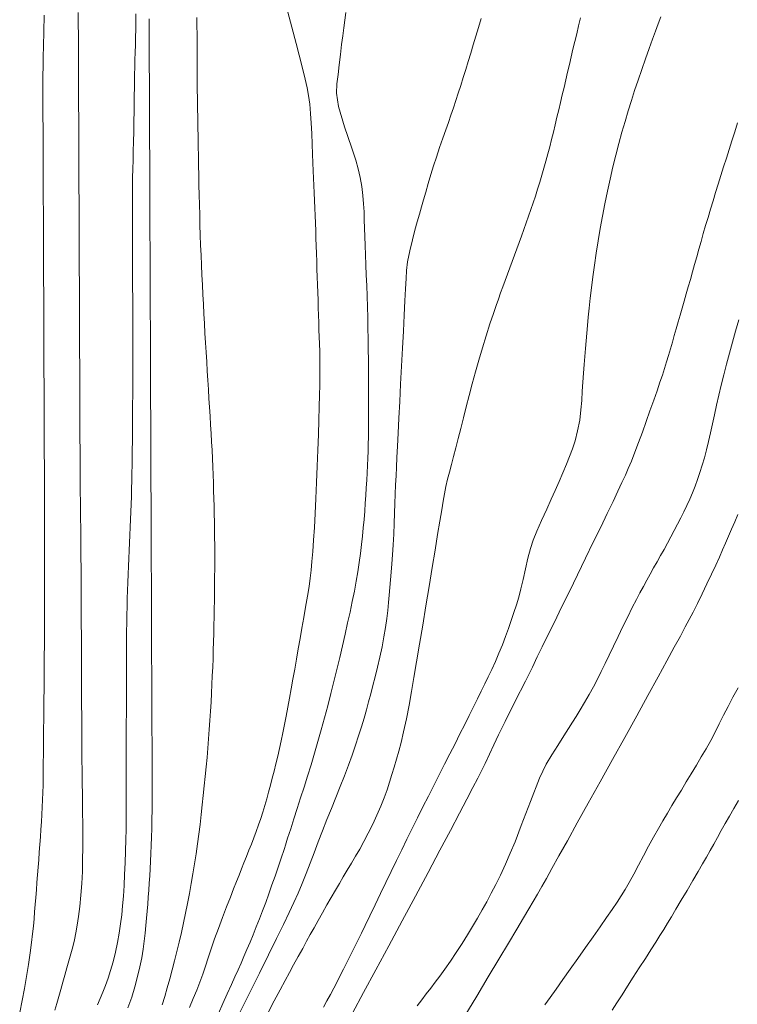
# Model space of a CAD drawing. Extents: x 283341 to 284591, y 1910345 to 1911155.
# Drawn here: x 284161 to 284189, y 1910535 to 1910573 of the extents above; entities that cross this region are included whole.
import ezdxf

# ---------------------------------------------------------------- set-up
doc = ezdxf.new("R2010")
doc.units = 0
doc.header["$MEASUREMENT"] = 0
doc.layers.add('CURVA INTERMEDIA', color=17, linetype='Continuous')
doc.layers.add('CURVA MAESTRA', color=17, linetype='Continuous')

msp = doc.modelspace()

# ---------------------------------------------------------------- linework, layer by layer
at = {"layer": 'CURVA INTERMEDIA', "color": 17, "linetype": 'Continuous', "lineweight": 9}
for points, elevation in [([(284170.487, 1910541.672), (284170.569, 1910541.924), (284170.647, 1910542.177), (284170.721, 1910542.434), (284170.792, 1910542.694), (284170.862, 1910542.958), (284170.931, 1910543.227), (284171.001, 1910543.503), (284171.07, 1910543.785), (284171.14, 1910544.073), (284171.209, 1910544.369), (284171.277, 1910544.671), (284171.343, 1910544.981), (284171.408, 1910545.3), (284171.471, 1910545.628), (284171.535, 1910545.968), (284171.599, 1910546.318), (284171.663, 1910546.68), (284171.729, 1910547.053), (284171.795, 1910547.435), (284171.863, 1910547.826), (284171.932, 1910548.222), (284172.003, 1910548.621), (284172.074, 1910549.022), (284172.146, 1910549.424), (284172.218, 1910549.834), (284172.287, 1910550.249), (284172.348, 1910550.631), (284172.392, 1910550.953), (284172.428, 1910551.256), (284172.461, 1910551.592), (284172.494, 1910551.974), (284172.526, 1910552.41), (284172.557, 1910552.899), (284172.587, 1910553.442), (284172.616, 1910554.028), (284172.643, 1910554.642), (284172.668, 1910555.269), (284172.691, 1910555.89), (284172.711, 1910556.49), (284172.729, 1910557.051), (284172.743, 1910557.561), (284172.754, 1910558.008), (284172.762, 1910558.392), (284172.767, 1910558.724), (284172.769, 1910559.04), (284172.766, 1910559.373), (284172.761, 1910559.7), (284172.753, 1910559.992), (284172.743, 1910560.264), (284172.733, 1910560.535), (284172.723, 1910560.81), (284172.714, 1910561.092), (284172.704, 1910561.38), (284172.695, 1910561.673), (284172.686, 1910561.97), (284172.675, 1910562.271), (284172.665, 1910562.573), (284172.655, 1910562.875), (284172.644, 1910563.175), (284172.635, 1910563.474), (284172.625, 1910563.771), (284172.615, 1910564.065), (284172.605, 1910564.358), (284172.595, 1910564.65), (284172.584, 1910564.942), (284172.571, 1910565.233), (284172.559, 1910565.524), (284172.547, 1910565.814), (284172.535, 1910566.101), (284172.524, 1910566.385), (284172.513, 1910566.672), (284172.502, 1910566.974), (284172.489, 1910567.312), (284172.473, 1910567.699), (284172.454, 1910568.107), (284172.434, 1910568.502), (284172.408, 1910568.882), (284172.374, 1910569.247), (284172.331, 1910569.578), (284172.279, 1910569.873), (284172.206, 1910570.2), (284172.087, 1910570.681), (284171.851, 1910571.583), (284171.473, 1910573.035)], 44.025), ([(284162.088, 1910568.332), (284162.087, 1910568.75), (284162.085, 1910569.18), (284162.085, 1910569.618), (284162.085, 1910570.021), (284162.086, 1910570.359), (284162.09, 1910570.682), (284162.096, 1910571.053), (284162.105, 1910571.498), (284162.118, 1910572.037), (284162.136, 1910572.681)], 49.022), ([(284163.532, 1910553.708), (284163.53, 1910553.963), (284163.527, 1910554.217), (284163.525, 1910554.473), (284163.523, 1910554.728), (284163.521, 1910554.983), (284163.519, 1910555.238), (284163.518, 1910555.492), (284163.517, 1910555.746), (284163.516, 1910555.999), (284163.514, 1910556.252), (284163.513, 1910556.514), (284163.512, 1910556.836), (284163.51, 1910557.26), (284163.508, 1910557.741), (284163.507, 1910558.229), (284163.505, 1910558.71), (284163.503, 1910559.186), (284163.501, 1910559.656), (284163.499, 1910560.121), (284163.497, 1910560.58), (284163.495, 1910561.033), (284163.493, 1910561.483), (284163.492, 1910561.93), (284163.49, 1910562.374), (284163.488, 1910562.819), (284163.486, 1910563.264), (284163.485, 1910563.713), (284163.483, 1910564.164), (284163.481, 1910564.618), (284163.479, 1910565.074), (284163.477, 1910565.531), (284163.475, 1910565.988), (284163.474, 1910566.444), (284163.472, 1910566.898), (284163.47, 1910567.352), (284163.468, 1910567.805), (284163.466, 1910568.258), (284163.464, 1910568.711), (284163.462, 1910569.165), (284163.461, 1910569.621), (284163.459, 1910570.077), (284163.457, 1910570.533), (284163.456, 1910570.988), (284163.454, 1910571.441), (284163.452, 1910571.891), (284163.45, 1910572.337), (284163.448, 1910572.78)], 48.041), ([(284165.603, 1910568.96), (284165.607, 1910569.294), (284165.61, 1910569.585), (284165.613, 1910569.853), (284165.617, 1910570.12), (284165.623, 1910570.392), (284165.629, 1910570.668), (284165.636, 1910570.949), (284165.643, 1910571.236), (284165.65, 1910571.526), (284165.656, 1910571.821), (284165.662, 1910572.119), (284165.666, 1910572.42), (284165.671, 1910572.724)], 47.037), ([(284173.074, 1910546.025), (284173.195, 1910546.493), (284173.312, 1910546.961), (284173.425, 1910547.427), (284173.533, 1910547.888), (284173.638, 1910548.342), (284173.739, 1910548.786), (284173.837, 1910549.219), (284173.931, 1910549.64), (284174.018, 1910550.048), (284174.098, 1910550.444), (284174.17, 1910550.827), (284174.234, 1910551.197), (284174.289, 1910551.556), (284174.336, 1910551.904), (284174.377, 1910552.243), (284174.412, 1910552.574), (284174.443, 1910552.897), (284174.47, 1910553.216), (284174.495, 1910553.529), (284174.518, 1910553.838), (284174.539, 1910554.141), (284174.559, 1910554.439), (284174.577, 1910554.731), (284174.593, 1910555.017), (284174.607, 1910555.298), (284174.619, 1910555.575), (284174.629, 1910555.848), (284174.636, 1910556.118), (284174.641, 1910556.385), (284174.644, 1910556.654), (284174.645, 1910556.947), (284174.645, 1910557.285), (284174.645, 1910557.668), (284174.643, 1910558.09), (284174.642, 1910558.526), (284174.64, 1910558.953), (284174.637, 1910559.369), (284174.633, 1910559.778), (284174.628, 1910560.185), (284174.621, 1910560.594), (284174.613, 1910561.007), (284174.603, 1910561.421), (284174.59, 1910561.835), (284174.573, 1910562.245), (284174.555, 1910562.648), (284174.537, 1910563.041), (284174.521, 1910563.422), (284174.509, 1910563.788), (284174.499, 1910564.134), (284174.49, 1910564.461), (284174.482, 1910564.774), (284174.471, 1910565.08), (284174.454, 1910565.393), (284174.427, 1910565.721), (284174.386, 1910566.064), (284174.325, 1910566.413), (284174.249, 1910566.748), (284174.153, 1910567.083), (284173.986, 1910567.584), (284173.722, 1910568.361), (284173.489, 1910569.146), (284173.408, 1910569.668), (284173.427, 1910570.027), (284173.468, 1910570.381), (284173.513, 1910570.76), (284173.56, 1910571.157), (284173.607, 1910571.538), (284173.649, 1910571.877), (284173.689, 1910572.185), (284173.728, 1910572.483), (284173.77, 1910572.781)], 43.021), ([(284181.167, 1910565.96), (284181.25, 1910566.227), (284181.331, 1910566.497), (284181.41, 1910566.769), (284181.486, 1910567.044), (284181.561, 1910567.32), (284181.634, 1910567.599), (284181.706, 1910567.88), (284181.776, 1910568.163), (284181.845, 1910568.447), (284181.913, 1910568.733), (284181.982, 1910569.02), (284182.049, 1910569.308), (284182.117, 1910569.597), (284182.185, 1910569.888), (284182.252, 1910570.18), (284182.321, 1910570.473), (284182.39, 1910570.767), (284182.46, 1910571.063), (284182.53, 1910571.361), (284182.601, 1910571.66), (284182.673, 1910571.961), (284182.745, 1910572.263), (284182.818, 1910572.567)], 41.014), ([(284166.21, 1910565.332), (284166.208, 1910565.724), (284166.207, 1910566.114), (284166.205, 1910566.504), (284166.203, 1910566.895), (284166.202, 1910567.287), (284166.2, 1910567.682), (284166.198, 1910568.083), (284166.197, 1910568.49), (284166.195, 1910568.907), (284166.193, 1910569.333), (284166.192, 1910569.768), (284166.19, 1910570.213), (284166.188, 1910570.665), (284166.186, 1910571.125), (284166.184, 1910571.589), (284166.182, 1910572.058), (284166.181, 1910572.529)], 46.08), ([(284175.918, 1910559.132), (284175.953, 1910559.82), (284175.987, 1910560.481), (284176.018, 1910561.096), (284176.046, 1910561.647), (284176.071, 1910562.12), (284176.091, 1910562.508), (284176.111, 1910562.827), (284176.153, 1910563.161), (284176.236, 1910563.576), (284176.338, 1910564.006), (284176.436, 1910564.375), (284176.526, 1910564.696), (284176.612, 1910564.997), (284176.693, 1910565.28), (284176.77, 1910565.55), (284176.852, 1910565.84), (284176.95, 1910566.18), (284177.053, 1910566.533), (284177.154, 1910566.865), (284177.262, 1910567.199), (284177.385, 1910567.564), (284177.511, 1910567.925), (284177.623, 1910568.247), (284177.725, 1910568.539), (284177.821, 1910568.819), (284177.916, 1910569.097), (284178.011, 1910569.38), (284178.106, 1910569.67), (284178.202, 1910569.966), (284178.298, 1910570.269), (284178.393, 1910570.577), (284178.489, 1910570.891), (284178.585, 1910571.211), (284178.682, 1910571.537), (284178.782, 1910571.869), (284178.883, 1910572.206), (284178.985, 1910572.548)], 42.018), ([(284164.697, 1910535.812), (284164.791, 1910536.148), (284164.879, 1910536.513), (284164.958, 1910536.888), (284165.024, 1910537.253), (284165.078, 1910537.607), (284165.122, 1910537.953), (284165.157, 1910538.306), (284165.187, 1910538.682), (284165.213, 1910539.083), (284165.236, 1910539.509), (284165.256, 1910539.956), (284165.272, 1910540.415), (284165.284, 1910540.857), (284165.292, 1910541.255), (284165.296, 1910541.601), (284165.298, 1910541.898), (284165.298, 1910542.166), (284165.297, 1910542.429), (284165.296, 1910542.692), (284165.295, 1910542.956), (284165.294, 1910543.22), (284165.293, 1910543.486), (284165.292, 1910543.752), (284165.292, 1910544.021), (284165.293, 1910544.292), (284165.294, 1910544.565), (284165.296, 1910544.841), (284165.298, 1910545.119), (284165.301, 1910545.399), (284165.302, 1910545.681), (284165.304, 1910545.965), (284165.304, 1910546.25), (284165.304, 1910546.537), (284165.303, 1910546.825), (284165.302, 1910547.115), (284165.302, 1910547.407), (284165.303, 1910547.701), (284165.304, 1910547.997), (284165.306, 1910548.297), (284165.31, 1910548.6), (284165.313, 1910548.906), (284165.318, 1910549.216), (284165.323, 1910549.529), (284165.329, 1910549.843), (284165.336, 1910550.158), (284165.346, 1910550.473), (284165.357, 1910550.786), (284165.369, 1910551.097), (284165.382, 1910551.405), (284165.395, 1910551.711), (284165.408, 1910552.014), (284165.421, 1910552.315), (284165.434, 1910552.614), (284165.447, 1910552.913), (284165.46, 1910553.211), (284165.473, 1910553.508), (284165.485, 1910553.806), (284165.496, 1910554.104), (284165.506, 1910554.403), (284165.514, 1910554.702), (284165.52, 1910555.003), (284165.525, 1910555.305), (284165.53, 1910555.608), (284165.533, 1910555.912), (284165.537, 1910556.215), (284165.539, 1910556.516), (284165.541, 1910556.814), (284165.542, 1910557.108), (284165.543, 1910557.4), (284165.545, 1910557.687), (284165.547, 1910557.971), (284165.549, 1910558.251), (284165.552, 1910558.527), (284165.553, 1910558.798), (284165.555, 1910559.065), (284165.555, 1910559.335), (284165.555, 1910559.631), (284165.553, 1910559.976), (284165.552, 1910560.373), (284165.55, 1910560.815), (284165.549, 1910561.279), (284165.547, 1910561.739), (284165.545, 1910562.188), (284165.544, 1910562.627), (284165.542, 1910563.056), (284165.54, 1910563.478), (284165.538, 1910563.895), (284165.537, 1910564.313), (284165.535, 1910564.738), (284165.534, 1910565.173), (284165.535, 1910565.605), (284165.538, 1910566.018), (284165.544, 1910566.401), (284165.552, 1910566.75), (284165.561, 1910567.084), (284165.571, 1910567.426), (284165.581, 1910567.792), (284165.59, 1910568.188), (284165.597, 1910568.587), (284165.603, 1910568.96)], 47.037), ([(284180.695, 1910546.975), (284180.963, 1910547.515), (284181.155, 1910547.906), (284181.347, 1910548.299), (284181.564, 1910548.744), (284181.814, 1910549.256), (284182.093, 1910549.826), (284182.392, 1910550.439), (284182.702, 1910551.076), (284183.013, 1910551.715), (284183.315, 1910552.337), (284183.598, 1910552.92), (284183.853, 1910553.447), (284184.074, 1910553.907), (284184.261, 1910554.301), (284184.419, 1910554.637), (284184.551, 1910554.926), (284184.665, 1910555.186), (284184.782, 1910555.466), (284184.917, 1910555.806), (284185.062, 1910556.188), (284185.207, 1910556.583), (284185.352, 1910556.99), (284185.5, 1910557.409), (284185.644, 1910557.816), (284185.773, 1910558.184), (284185.884, 1910558.507), (284185.977, 1910558.786), (284186.06, 1910559.04), (284186.138, 1910559.292), (284186.215, 1910559.544), (284186.29, 1910559.799), (284186.364, 1910560.056), (284186.438, 1910560.315), (284186.511, 1910560.576), (284186.586, 1910560.839), (284186.661, 1910561.104), (284186.738, 1910561.372), (284186.816, 1910561.643), (284186.896, 1910561.918), (284186.977, 1910562.197), (284187.059, 1910562.48), (284187.141, 1910562.766), (284187.223, 1910563.056), (284187.304, 1910563.349), (284187.387, 1910563.645), (284187.471, 1910563.944), (284187.558, 1910564.247), (284187.647, 1910564.555), (284187.74, 1910564.867), (284187.836, 1910565.184), (284187.934, 1910565.504), (284188.033, 1910565.828), (284188.133, 1910566.155), (284188.236, 1910566.485), (284188.34, 1910566.817), (284188.446, 1910567.152), (284188.554, 1910567.49), (284188.663, 1910567.832), (284188.771, 1910568.177), (284188.878, 1910568.526)], 39.006), ([(284161.592, 1910536.486), (284161.645, 1910536.882), (284161.686, 1910537.227), (284161.717, 1910537.524), (284161.742, 1910537.798), (284161.765, 1910538.071), (284161.788, 1910538.348), (284161.81, 1910538.63), (284161.833, 1910538.915), (284161.855, 1910539.204), (284161.877, 1910539.496), (284161.899, 1910539.79), (284161.922, 1910540.084), (284161.944, 1910540.378), (284161.966, 1910540.672), (284161.987, 1910540.964), (284162.007, 1910541.254), (284162.026, 1910541.541), (284162.044, 1910541.826), (284162.059, 1910542.11), (284162.072, 1910542.392), (284162.082, 1910542.674), (284162.088, 1910542.957), (284162.093, 1910543.243), (284162.096, 1910543.535), (284162.098, 1910543.834), (284162.101, 1910544.142), (284162.104, 1910544.462), (284162.108, 1910544.794), (284162.112, 1910545.14), (284162.116, 1910545.5), (284162.121, 1910545.874), (284162.125, 1910546.261), (284162.129, 1910546.66), (284162.133, 1910547.071), (284162.136, 1910547.493), (284162.138, 1910547.925), (284162.14, 1910548.369), (284162.141, 1910548.823), (284162.142, 1910549.288), (284162.142, 1910549.762), (284162.143, 1910550.244), (284162.144, 1910550.735), (284162.145, 1910551.222), (284162.147, 1910551.652), (284162.147, 1910551.98), (284162.148, 1910552.247), (284162.148, 1910552.506), (284162.148, 1910552.766), (284162.148, 1910553.028), (284162.148, 1910553.29), (284162.147, 1910553.554), (284162.146, 1910553.817), (284162.145, 1910554.082), (284162.144, 1910554.347), (284162.143, 1910554.612), (284162.142, 1910554.877), (284162.141, 1910555.141), (284162.14, 1910555.404), (284162.139, 1910555.667), (284162.138, 1910555.928), (284162.137, 1910556.188), (284162.136, 1910556.447), (284162.135, 1910556.704), (284162.134, 1910556.959), (284162.133, 1910557.222), (284162.132, 1910557.544), (284162.13, 1910557.964), (284162.128, 1910558.44), (284162.126, 1910558.916), (284162.124, 1910559.383), (284162.122, 1910559.841), (284162.12, 1910560.289), (284162.119, 1910560.729), (284162.117, 1910561.159), (284162.115, 1910561.582), (284162.114, 1910561.995), (284162.112, 1910562.401), (284162.11, 1910562.801), (284162.109, 1910563.195), (284162.107, 1910563.587), (284162.105, 1910563.976), (284162.104, 1910564.364), (284162.103, 1910564.752), (284162.101, 1910565.14), (284162.1, 1910565.529), (284162.098, 1910565.92), (284162.097, 1910566.314), (284162.095, 1910566.71), (284162.093, 1910567.109), (284162.092, 1910567.512), (284162.09, 1910567.919), (284162.088, 1910568.332)], 49.022), ([(284171.756, 1910536.026), (284171.933, 1910536.347), (284172.105, 1910536.66), (284172.256, 1910536.934), (284172.396, 1910537.191), (284172.541, 1910537.457), (284172.696, 1910537.74), (284172.864, 1910538.039), (284173.036, 1910538.341), (284173.203, 1910538.63), (284173.365, 1910538.904), (284173.52, 1910539.165), (284173.672, 1910539.421), (284173.826, 1910539.681), (284173.983, 1910539.945), (284174.142, 1910540.214), (284174.303, 1910540.492), (284174.467, 1910540.788), (284174.635, 1910541.106), (284174.804, 1910541.449), (284174.968, 1910541.801), (284175.118, 1910542.148), (284175.25, 1910542.477), (284175.361, 1910542.784), (284175.458, 1910543.076), (284175.548, 1910543.365), (284175.636, 1910543.658), (284175.725, 1910543.958), (284175.814, 1910544.271), (284175.904, 1910544.609), (284175.999, 1910545.014), (284176.105, 1910545.515), (284176.209, 1910546.051), (284176.303, 1910546.569), (284176.396, 1910547.109), (284176.499, 1910547.722), (284176.613, 1910548.403), (284176.734, 1910549.132), (284176.858, 1910549.883), (284176.982, 1910550.632), (284177.1, 1910551.354), (284177.211, 1910552.028), (284177.31, 1910552.632), (284177.396, 1910553.152), (284177.466, 1910553.579), (284177.522, 1910553.92), (284177.574, 1910554.209), (284177.631, 1910554.487), (284177.694, 1910554.764), (284177.764, 1910555.044), (284177.84, 1910555.336), (284177.921, 1910555.647), (284178.008, 1910555.981), (284178.101, 1910556.341), (284178.2, 1910556.726), (284178.303, 1910557.132), (284178.411, 1910557.557), (284178.524, 1910557.997), (284178.643, 1910558.448), (284178.767, 1910558.906), (284178.898, 1910559.367), (284179.035, 1910559.832), (284179.18, 1910560.299), (284179.328, 1910560.758), (284179.461, 1910561.161), (284179.565, 1910561.467), (284179.651, 1910561.715), (284179.736, 1910561.954), (284179.822, 1910562.194), (284179.909, 1910562.435), (284179.998, 1910562.676), (284180.088, 1910562.919), (284180.179, 1910563.163), (284180.27, 1910563.408), (284180.362, 1910563.655), (284180.454, 1910563.903), (284180.546, 1910564.153), (284180.637, 1910564.405), (284180.729, 1910564.658), (284180.819, 1910564.914), (284180.908, 1910565.172), (284180.996, 1910565.432), (284181.082, 1910565.695), (284181.167, 1910565.96)], 41.014), ([(284165.366, 1910534.361), (284165.508, 1910534.774), (284165.633, 1910535.183), (284165.739, 1910535.577), (284165.826, 1910535.946), (284165.895, 1910536.294), (284165.951, 1910536.625), (284165.995, 1910536.944), (284166.03, 1910537.252), (284166.06, 1910537.548), (284166.085, 1910537.829), (284166.108, 1910538.101), (284166.13, 1910538.37), (284166.15, 1910538.639), (284166.168, 1910538.908), (284166.186, 1910539.18), (284166.202, 1910539.456), (284166.219, 1910539.737), (284166.234, 1910540.025), (284166.248, 1910540.322), (284166.26, 1910540.63), (284166.271, 1910540.949), (284166.281, 1910541.284), (284166.289, 1910541.637), (284166.295, 1910542.012), (284166.297, 1910542.408), (284166.298, 1910542.825), (284166.298, 1910543.26), (284166.296, 1910543.707), (284166.295, 1910544.163), (284166.293, 1910544.622), (284166.291, 1910545.084), (284166.289, 1910545.547), (284166.287, 1910546.013), (284166.285, 1910546.483), (284166.283, 1910546.95), (284166.281, 1910547.4), (284166.279, 1910547.806), (284166.278, 1910548.147), (284166.277, 1910548.443), (284166.276, 1910548.72), (284166.275, 1910548.992), (284166.274, 1910549.268), (284166.273, 1910549.549), (284166.271, 1910549.834), (284166.27, 1910550.123), (284166.269, 1910550.417), (284166.268, 1910550.715), (284166.267, 1910551.016), (284166.266, 1910551.321), (284166.265, 1910551.628), (284166.263, 1910551.936), (284166.262, 1910552.245), (284166.261, 1910552.554), (284166.259, 1910552.864), (284166.258, 1910553.173), (284166.257, 1910553.483), (284166.256, 1910553.794), (284166.255, 1910554.106), (284166.253, 1910554.42), (284166.252, 1910554.736), (284166.251, 1910555.053), (284166.249, 1910555.372), (284166.248, 1910555.69), (284166.247, 1910556.008), (284166.246, 1910556.326), (284166.244, 1910556.646), (284166.243, 1910556.966), (284166.242, 1910557.29), (284166.24, 1910557.616), (284166.239, 1910557.946), (284166.238, 1910558.279), (284166.236, 1910558.617), (284166.235, 1910558.959), (284166.234, 1910559.304), (284166.232, 1910559.652), (284166.231, 1910560.005), (284166.229, 1910560.361), (284166.228, 1910560.721), (284166.227, 1910561.086), (284166.225, 1910561.457), (284166.224, 1910561.832), (284166.222, 1910562.211), (284166.221, 1910562.594), (284166.219, 1910562.98), (284166.218, 1910563.368), (284166.216, 1910563.759), (284166.214, 1910564.152), (284166.213, 1910564.545), (284166.211, 1910564.939), (284166.21, 1910565.332)], 46.08), ([(284184.269, 1910548.692), (284184.453, 1910549.077), (284184.641, 1910549.462), (284184.819, 1910549.818), (284184.975, 1910550.12), (284185.114, 1910550.383), (284185.246, 1910550.628), (284185.377, 1910550.866), (284185.509, 1910551.103), (284185.642, 1910551.341), (284185.775, 1910551.58), (284185.909, 1910551.82), (284186.042, 1910552.06), (284186.176, 1910552.301), (284186.308, 1910552.544), (284186.438, 1910552.786), (284186.566, 1910553.028), (284186.691, 1910553.271), (284186.811, 1910553.513), (284186.926, 1910553.756), (284187.036, 1910554), (284187.141, 1910554.247), (284187.241, 1910554.498), (284187.336, 1910554.756), (284187.427, 1910555.023), (284187.515, 1910555.303), (284187.598, 1910555.595), (284187.678, 1910555.901), (284187.756, 1910556.221), (284187.833, 1910556.554), (284187.909, 1910556.9), (284187.986, 1910557.258), (284188.067, 1910557.627), (284188.154, 1910558.007), (284188.247, 1910558.398), (284188.346, 1910558.798), (284188.452, 1910559.208), (284188.564, 1910559.627), (284188.681, 1910560.054), (284188.801, 1910560.486), (284188.924, 1910560.924)], 38.002), ([(284169.646, 1910534.106), (284170.056, 1910534.928), (284170.439, 1910535.702), (284170.788, 1910536.412), (284171.097, 1910537.043), (284171.361, 1910537.587), (284171.581, 1910538.045), (284171.762, 1910538.431), (284171.925, 1910538.79), (284172.085, 1910539.164), (284172.243, 1910539.552), (284172.394, 1910539.945), (284172.546, 1910540.349), (284172.705, 1910540.769), (284172.872, 1910541.2), (284173.042, 1910541.633), (284173.214, 1910542.063), (284173.386, 1910542.488), (284173.555, 1910542.906), (284173.718, 1910543.32), (284173.872, 1910543.726), (284174.014, 1910544.121), (284174.144, 1910544.502), (284174.263, 1910544.867), (284174.372, 1910545.216), (284174.472, 1910545.549), (284174.564, 1910545.868), (284174.649, 1910546.177), (284174.732, 1910546.484), (284174.816, 1910546.8), (284174.902, 1910547.139), (284174.992, 1910547.509), (284175.082, 1910547.9), (284175.166, 1910548.296), (284175.239, 1910548.683), (284175.301, 1910549.049), (284175.35, 1910549.39), (284175.388, 1910549.705), (284175.418, 1910550.004), (284175.444, 1910550.298), (284175.468, 1910550.59), (284175.491, 1910550.884), (284175.514, 1910551.184), (284175.538, 1910551.5), (284175.564, 1910551.845), (284175.589, 1910552.229), (284175.614, 1910552.64), (284175.635, 1910553.059), (284175.652, 1910553.463), (284175.664, 1910553.834), (284175.676, 1910554.188), (284175.689, 1910554.546), (284175.704, 1910554.897), (284175.719, 1910555.238), (284175.738, 1910555.605), (284175.76, 1910556.037), (284175.786, 1910556.544), (284175.815, 1910557.124), (284175.847, 1910557.762), (284175.882, 1910558.439), (284175.918, 1910559.132)], 42.018), ([(284162.538, 1910534.271), (284162.616, 1910534.538), (284162.694, 1910534.808), (284162.772, 1910535.08), (284162.851, 1910535.354), (284162.93, 1910535.63), (284163.009, 1910535.906), (284163.087, 1910536.182), (284163.162, 1910536.455), (284163.233, 1910536.725), (284163.297, 1910536.992), (284163.355, 1910537.26), (284163.409, 1910537.552), (284163.461, 1910537.889), (284163.51, 1910538.278), (284163.552, 1910538.712), (284163.585, 1910539.169), (284163.606, 1910539.628), (284163.617, 1910540.085), (284163.621, 1910540.541), (284163.621, 1910541.001), (284163.619, 1910541.465), (284163.615, 1910541.91), (284163.611, 1910542.313), (284163.607, 1910542.669), (284163.602, 1910542.981), (284163.597, 1910543.274), (284163.593, 1910543.572), (284163.59, 1910543.881), (284163.587, 1910544.204), (284163.585, 1910544.542), (284163.583, 1910544.896), (284163.581, 1910545.266), (284163.58, 1910545.652), (284163.578, 1910546.052), (284163.577, 1910546.467), (284163.575, 1910546.895), (284163.573, 1910547.335), (284163.572, 1910547.786), (284163.57, 1910548.247), (284163.568, 1910548.718), (284163.566, 1910549.196), (284163.564, 1910549.681), (284163.562, 1910550.163), (284163.56, 1910550.586), (284163.558, 1910550.909), (284163.557, 1910551.17), (284163.555, 1910551.423), (284163.553, 1910551.675), (284163.551, 1910551.929), (284163.549, 1910552.182), (284163.546, 1910552.436), (284163.544, 1910552.69), (284163.541, 1910552.944), (284163.538, 1910553.198), (284163.535, 1910553.453), (284163.532, 1910553.708)], 48.041), ([(284182.315, 1910540.817), (284182.696, 1910541.503), (284183.121, 1910542.268), (284183.577, 1910543.09), (284184.051, 1910543.944), (284184.526, 1910544.803), (284184.989, 1910545.639), (284185.423, 1910546.425), (284185.814, 1910547.137), (284186.154, 1910547.756), (284186.439, 1910548.281), (284186.674, 1910548.714), (284186.863, 1910549.067), (284187.017, 1910549.358), (284187.164, 1910549.642), (284187.33, 1910549.972), (284187.511, 1910550.341), (284187.697, 1910550.727), (284187.876, 1910551.105), (284188.037, 1910551.453), (284188.177, 1910551.763), (284188.3, 1910552.038), (284188.413, 1910552.299), (284188.528, 1910552.563), (284188.647, 1910552.836), (284188.769, 1910553.117), (284188.894, 1910553.403)], 37.021), ([(284176.517, 1910534.439), (284176.697, 1910534.676), (284176.872, 1910534.905), (284177.044, 1910535.129), (284177.213, 1910535.351), (284177.392, 1910535.589), (284177.589, 1910535.86), (284177.804, 1910536.166), (284178.029, 1910536.501), (284178.252, 1910536.846), (284178.462, 1910537.182), (284178.659, 1910537.509), (284178.846, 1910537.829), (284179.026, 1910538.145), (284179.203, 1910538.463), (284179.376, 1910538.786), (284179.549, 1910539.122), (284179.73, 1910539.491), (284179.923, 1910539.907), (284180.113, 1910540.336), (284180.294, 1910540.774), (284180.535, 1910541.4), (284180.886, 1910542.328), (284181.241, 1910543.226), (284181.497, 1910543.773), (284181.708, 1910544.124), (284181.945, 1910544.495), (284182.176, 1910544.859), (284182.361, 1910545.15), (284182.511, 1910545.388), (284182.652, 1910545.614), (284182.804, 1910545.861), (284182.977, 1910546.15), (284183.155, 1910546.458), (284183.319, 1910546.757), (284183.472, 1910547.05), (284183.623, 1910547.346), (284183.775, 1910547.652), (284183.931, 1910547.976), (284184.095, 1910548.322), (284184.269, 1910548.692)], 38.002), ([(284174.021, 1910534.164), (284174.456, 1910534.956), (284174.931, 1910535.83), (284175.433, 1910536.761), (284175.947, 1910537.719), (284176.456, 1910538.674), (284176.945, 1910539.593), (284177.399, 1910540.449), (284177.804, 1910541.216), (284178.151, 1910541.874), (284178.44, 1910542.423), (284178.673, 1910542.869), (284178.857, 1910543.224), (284179.003, 1910543.512), (284179.145, 1910543.802), (284179.309, 1910544.151), (284179.482, 1910544.522), (284179.66, 1910544.897), (284179.918, 1910545.421), (284180.304, 1910546.195), (284180.695, 1910546.975)], 39.006), ([(284186.172, 1910541.882), (284186.346, 1910542.172), (284186.526, 1910542.468), (284186.711, 1910542.772), (284186.901, 1910543.084), (284187.095, 1910543.403), (284187.289, 1910543.726), (284187.48, 1910544.049), (284187.666, 1910544.368), (284187.842, 1910544.684), (284188.009, 1910545.002), (284188.172, 1910545.325), (284188.339, 1910545.657), (284188.514, 1910546.001), (284188.701, 1910546.357), (284188.898, 1910546.722)], 36.017), ([(284171.398, 1910540.52), (284171.438, 1910540.644), (284171.524, 1910540.909), (284171.641, 1910541.272), (284171.766, 1910541.66), (284171.894, 1910542.057), (284172.026, 1910542.465), (284172.159, 1910542.882), (284172.293, 1910543.309), (284172.427, 1910543.745), (284172.56, 1910544.189), (284172.692, 1910544.64), (284172.822, 1910545.097), (284172.949, 1910545.559), (284173.074, 1910546.025)], 43.021), ([(284181.439, 1910534.479), (284181.644, 1910534.764), (284181.88, 1910535.093), (284182.143, 1910535.461), (284182.425, 1910535.858), (284182.72, 1910536.272), (284183.016, 1910536.69), (284183.305, 1910537.101), (284183.577, 1910537.491), (284183.825, 1910537.849), (284184.042, 1910538.166), (284184.228, 1910538.442), (284184.386, 1910538.684), (284184.537, 1910538.927), (284184.7, 1910539.206), (284184.876, 1910539.522), (284185.06, 1910539.868), (284185.251, 1910540.233), (284185.447, 1910540.603), (284185.641, 1910540.958), (284185.823, 1910541.285), (284185.999, 1910541.589), (284186.172, 1910541.882)], 36.017), ([(284167.737, 1910534.374), (284167.886, 1910534.722), (284168.02, 1910535.05), (284168.141, 1910535.361), (284168.25, 1910535.664), (284168.356, 1910535.971), (284168.464, 1910536.297), (284168.58, 1910536.647), (284168.709, 1910537.025), (284168.854, 1910537.43), (284169.011, 1910537.853), (284169.169, 1910538.266), (284169.314, 1910538.639), (284169.442, 1910538.963), (284169.551, 1910539.238), (284169.649, 1910539.486), (284169.744, 1910539.727), (284169.839, 1910539.967), (284169.934, 1910540.207), (284170.029, 1910540.447), (284170.124, 1910540.688), (284170.218, 1910540.931), (284170.311, 1910541.176), (284170.401, 1910541.423), (284170.487, 1910541.672)], 44.025), ([(284178.356, 1910534.054), (284178.816, 1910534.822), (284179.259, 1910535.562), (284179.671, 1910536.251), (284180.041, 1910536.868), (284180.358, 1910537.398), (284180.619, 1910537.834), (284180.826, 1910538.181), (284181, 1910538.475), (284181.163, 1910538.755), (284181.328, 1910539.043), (284181.505, 1910539.36), (284181.719, 1910539.744), (284181.988, 1910540.228), (284182.315, 1910540.817)], 37.021), ([(284168.857, 1910534.153), (284169.028, 1910534.532), (284169.197, 1910534.911), (284169.355, 1910535.263), (284169.49, 1910535.566), (284169.61, 1910535.835), (284169.725, 1910536.093), (284169.84, 1910536.353), (284169.956, 1910536.622), (284170.074, 1910536.901), (284170.194, 1910537.19), (284170.314, 1910537.488), (284170.435, 1910537.795), (284170.556, 1910538.111), (284170.677, 1910538.436), (284170.799, 1910538.768), (284170.919, 1910539.107), (284171.04, 1910539.452), (284171.157, 1910539.796), (284171.26, 1910540.099), (284171.398, 1910540.52)], 43.021), ([(284161.189, 1910534.183), (284161.282, 1910534.644), (284161.37, 1910535.109), (284161.452, 1910535.577), (284161.527, 1910536.044), (284161.592, 1910536.486)], 49.022), ([(284164.192, 1910534.482), (284164.298, 1910534.727), (284164.401, 1910534.974), (284164.502, 1910535.231), (284164.6, 1910535.507), (284164.697, 1910535.812)], 47.037), ([(284170.743, 1910534.135), (284171.009, 1910534.637), (284171.235, 1910535.061), (284171.426, 1910535.418), (284171.593, 1910535.727), (284171.756, 1910536.026)], 41.014)]:
    msp.add_lwpolyline(points, dxfattribs=dict(at, elevation=elevation))
at = {"layer": 'CURVA MAESTRA', "color": 17, "linetype": 'Continuous', "lineweight": 13}
for points, elevation in [([(284168.383, 1910543.663), (284168.416, 1910544.026), (284168.447, 1910544.387), (284168.476, 1910544.747), (284168.502, 1910545.104), (284168.526, 1910545.459), (284168.548, 1910545.812), (284168.568, 1910546.16), (284168.587, 1910546.505), (284168.604, 1910546.846), (284168.619, 1910547.182), (284168.633, 1910547.515), (284168.646, 1910547.844), (284168.657, 1910548.169), (284168.667, 1910548.491), (284168.675, 1910548.811), (284168.682, 1910549.128), (284168.688, 1910549.444), (284168.694, 1910549.759), (284168.698, 1910550.072), (284168.703, 1910550.384), (284168.706, 1910550.694), (284168.709, 1910551.002), (284168.711, 1910551.309), (284168.712, 1910551.615), (284168.712, 1910551.919), (284168.71, 1910552.222), (284168.707, 1910552.523), (284168.702, 1910552.823), (284168.697, 1910553.123), (284168.691, 1910553.422), (284168.684, 1910553.721), (284168.677, 1910554.02), (284168.669, 1910554.321), (284168.66, 1910554.625), (284168.65, 1910554.932), (284168.639, 1910555.244), (284168.626, 1910555.561), (284168.611, 1910555.882), (284168.593, 1910556.207), (284168.574, 1910556.535), (284168.553, 1910556.867), (284168.532, 1910557.203), (284168.511, 1910557.542), (284168.489, 1910557.886), (284168.468, 1910558.234), (284168.447, 1910558.586), (284168.425, 1910558.942), (284168.403, 1910559.302), (284168.381, 1910559.666), (284168.358, 1910560.033), (284168.336, 1910560.402), (284168.315, 1910560.773), (284168.294, 1910561.146), (284168.274, 1910561.52), (284168.255, 1910561.896), (284168.236, 1910562.273), (284168.218, 1910562.653), (284168.201, 1910563.034), (284168.184, 1910563.418), (284168.169, 1910563.804), (284168.155, 1910564.191), (284168.142, 1910564.578), (284168.131, 1910564.965), (284168.121, 1910565.352), (284168.112, 1910565.736), (284168.104, 1910566.117), (284168.097, 1910566.495), (284168.089, 1910566.871), (284168.082, 1910567.243), (284168.074, 1910567.613), (284168.067, 1910567.982), (284168.06, 1910568.35), (284168.054, 1910568.718), (284168.048, 1910569.086), (284168.043, 1910569.453), (284168.039, 1910569.819), (284168.036, 1910570.183), (284168.034, 1910570.544), (284168.033, 1910570.901), (284168.031, 1910571.252), (284168.029, 1910571.597), (284168.028, 1910571.934), (284168.027, 1910572.262), (284168.025, 1910572.582)], 45.029), ([(284185.18, 1910570.575), (284185.325, 1910570.988), (284185.467, 1910571.386), (284185.597, 1910571.747), (284185.714, 1910572.062), (284185.818, 1910572.338), (284185.925, 1910572.614)], 40.01), ([(284174.373, 1910537.251), (284174.513, 1910537.54), (284174.696, 1910537.918), (284174.903, 1910538.347), (284175.111, 1910538.779), (284175.316, 1910539.206), (284175.519, 1910539.629), (284175.721, 1910540.049), (284175.923, 1910540.465), (284176.125, 1910540.879), (284176.329, 1910541.292), (284176.536, 1910541.705), (284176.744, 1910542.119), (284176.953, 1910542.532), (284177.163, 1910542.946), (284177.373, 1910543.357), (284177.579, 1910543.765), (284177.783, 1910544.167), (284177.98, 1910544.558), (284178.172, 1910544.938), (284178.355, 1910545.304), (284178.529, 1910545.653), (284178.694, 1910545.983), (284178.849, 1910546.295), (284178.993, 1910546.587), (284179.129, 1910546.866), (284179.261, 1910547.14), (284179.395, 1910547.425), (284179.536, 1910547.737), (284179.676, 1910548.06), (284179.806, 1910548.379), (284179.928, 1910548.694), (284180.042, 1910549.009), (284180.151, 1910549.32), (284180.255, 1910549.625), (284180.351, 1910549.923), (284180.438, 1910550.218), (284180.523, 1910550.536), (284180.611, 1910550.901), (284180.702, 1910551.302), (284180.794, 1910551.715), (284180.888, 1910552.095), (284180.992, 1910552.419), (284181.13, 1910552.758), (284181.317, 1910553.177), (284181.516, 1910553.613), (284181.688, 1910553.993), (284181.843, 1910554.336), (284181.994, 1910554.678), (284182.141, 1910555.017), (284182.278, 1910555.343), (284182.401, 1910555.647), (284182.509, 1910555.934), (284182.61, 1910556.251), (284182.708, 1910556.634), (284182.789, 1910557.046), (284182.839, 1910557.439), (284182.868, 1910557.81), (284182.889, 1910558.165), (284182.91, 1910558.511), (284182.934, 1910558.854), (284182.962, 1910559.189), (284182.991, 1910559.508), (284183.019, 1910559.812), (284183.044, 1910560.105), (284183.067, 1910560.398), (284183.091, 1910560.701), (284183.118, 1910561.024), (284183.153, 1910561.372), (284183.195, 1910561.748), (284183.244, 1910562.153), (284183.3, 1910562.581), (284183.361, 1910563.028), (284183.429, 1910563.49), (284183.503, 1910563.962), (284183.583, 1910564.439), (284183.668, 1910564.92), (284183.76, 1910565.401), (284183.856, 1910565.879), (284183.959, 1910566.352), (284184.067, 1910566.818), (284184.181, 1910567.275), (284184.299, 1910567.721), (284184.418, 1910568.154), (284184.538, 1910568.573), (284184.659, 1910568.98), (284184.783, 1910569.377), (284184.909, 1910569.772), (284185.042, 1910570.17), (284185.18, 1910570.575)], 40.01), ([(284166.683, 1910534.478), (284166.781, 1910534.806), (284166.878, 1910535.141), (284166.974, 1910535.482), (284167.069, 1910535.829), (284167.162, 1910536.182), (284167.253, 1910536.54), (284167.341, 1910536.903), (284167.426, 1910537.272), (284167.508, 1910537.644), (284167.586, 1910538.02), (284167.661, 1910538.398), (284167.734, 1910538.779), (284167.803, 1910539.161), (284167.87, 1910539.544), (284167.933, 1910539.927), (284167.992, 1910540.309), (284168.047, 1910540.691), (284168.097, 1910541.07), (284168.144, 1910541.448), (284168.189, 1910541.823), (284168.231, 1910542.195), (284168.271, 1910542.565), (284168.31, 1910542.933), (284168.347, 1910543.299), (284168.383, 1910543.663)], 45.029), ([(284184.04, 1910534.27), (284184.225, 1910534.564), (284184.422, 1910534.874), (284184.633, 1910535.203), (284184.857, 1910535.551), (284185.089, 1910535.911), (284185.323, 1910536.272), (284185.539, 1910536.609), (284185.723, 1910536.899), (284185.882, 1910537.153), (284186.03, 1910537.392), (284186.174, 1910537.63), (284186.327, 1910537.883), (284186.501, 1910538.176), (284186.708, 1910538.522), (284186.933, 1910538.901), (284187.157, 1910539.28), (284187.361, 1910539.629), (284187.532, 1910539.925), (284187.68, 1910540.186), (284187.819, 1910540.436), (284187.957, 1910540.686), (284188.099, 1910540.943), (284188.247, 1910541.209), (284188.403, 1910541.484), (284188.565, 1910541.767), (284188.734, 1910542.061), (284188.909, 1910542.364)], 35.041), ([(284172.904, 1910534.391), (284173.039, 1910534.64), (284173.172, 1910534.886), (284173.302, 1910535.131), (284173.43, 1910535.374), (284173.555, 1910535.614), (284173.677, 1910535.853), (284173.797, 1910536.09), (284173.915, 1910536.324), (284174.031, 1910536.557), (284174.145, 1910536.787), (284174.258, 1910537.016), (284174.373, 1910537.251)], 40.01)]:
    msp.add_lwpolyline(points, dxfattribs=dict(at, elevation=elevation))

doc.saveas('drawing.dxf')
